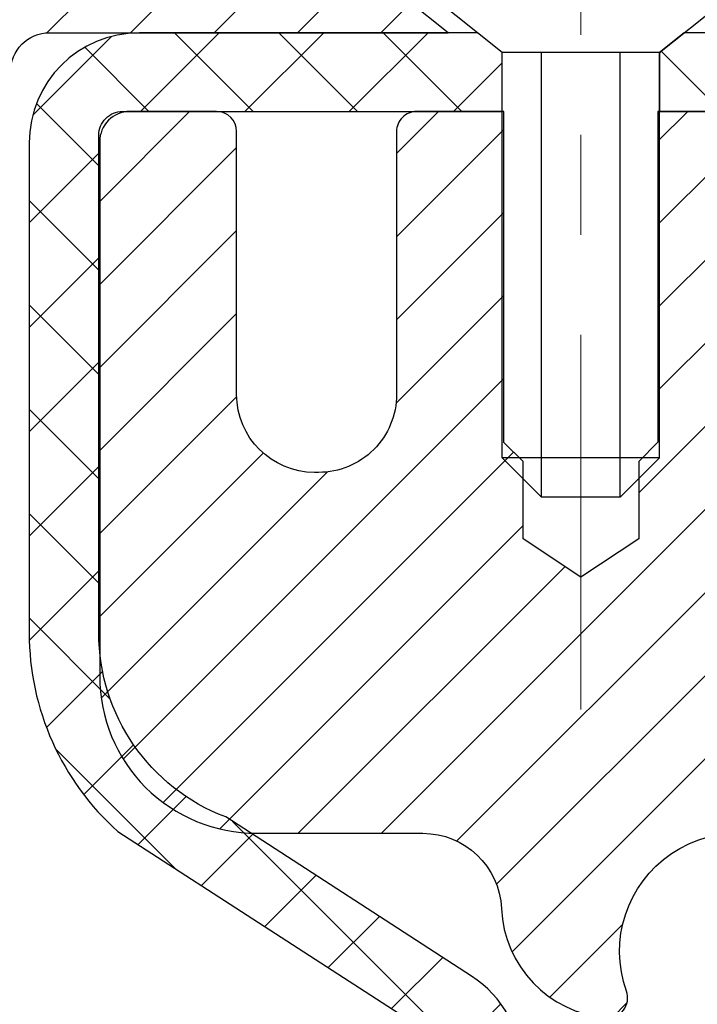
# Model space of a CAD drawing. Extents: x 13 to 3254, y -28 to 1977.
# Drawn here: x 240 to 241, y -3 to -2 of the extents above; entities that cross this region are included whole.
import ezdxf

# ---------------------------------------------------------------- set-up
doc = ezdxf.new("R2010")
doc.units = 0
doc.header["$LTSCALE"] = 5
doc.header["$MEASUREMENT"] = 0
doc.linetypes.add('CENTERX2', pattern=[4, 2.5, -0.5, 0.5, -0.5])
for name, color, linetype, lineweight in [('CAPPING STRIP - H', 251, 'CONTINUOUS', 15), ('CAPPING STRIP - L', 7, 'CONTINUOUS', 25), ('CENTERLINE - L', 1, 'CENTERX2', 18), ('CONCRETE - H', 130, 'CONTINUOUS', 9), ('MIG RETAINER - H', 251, 'CONTINUOUS', 20), ('MIG RETAINER - L', 7, 'CONTINUOUS', 30), ('PVC SIDESHEET - H', 170, 'CONTINUOUS', 20), ('PVC SIDESHEET - L', 150, 'CONTINUOUS', 25), ('SCREW - L', 1, 'CONTINUOUS', 25), ('TEXT - 4', 241, 'CONTINUOUS', 25)]:
    doc.layers.add(name, color=color, linetype=linetype, lineweight=lineweight)
doc.dimstyles.get("Standard").update_dxf_attribs({"dimtxt": 0.18, "dimasz": 0.18, "dimexe": 0.18, "dimexo": 0.0625, "dimgap": 0.09, "dimtad": 0, "dimtih": 1, "dimtoh": 1, "dimdec": 4, "dimzin": 0, "dimdsep": 46, "dimtxsty": 'Standard', "dimcen": 0.09, "dimadec": 0, "dimazin": 0, "dimtfac": 1, "dimtdec": 4, "dimtofl": 0, "dimtmove": 0, "dimatfit": 3, "dimfxl": 1, "dimtolj": 1, "dimtzin": 0, "dimarcsym": 0})

msp = doc.modelspace()

# ---------------------------------------------------------------- hatches: boundary and pattern name
at = {"layer": 'CAPPING STRIP - H'}
h = msp.add_hatch(dxfattribs=at)
h.set_pattern_fill('ANSI31', color=256, scale=0.47244, angle=90, style=0)
h.set_pattern_definition([(45.00000000000001, (-751.2992056120219, 414.6585868103177), (0.04175819096297156, -0.04175819096297156), [])])
edge = h.paths.add_edge_path()
edge.add_line((241.13965989358, -2.513266723462479), (241.1572666576208, -2.416429521236793))
edge.add_line((241.1572666576208, -2.416429521236793), (240.9529566177998, -2.379282241268626))
edge.add_arc((240.9283071481396, -2.514854324379982), 0.1377947244043846, 439.6951535297753, 449.9999999990073)
edge.add_line((240.928307148142, -2.377059599975595), (240.6934598072305, -2.377059599975595))
edge.add_line((240.6934598072305, -2.377059599975595), (240.5704288032927, -2.475484403125833))
edge.add_line((240.5704288032927, -2.475484403125833), (240.928307148142, -2.475484403125833))
edge.add_arc((240.928307148139, -2.514854324393113), 0.03936992126728001, 439.69515352857024, 449.9999999956983, ccw=False)
edge.add_line((240.9353498537586, -2.476119443495563), (241.13965989358, -2.513266723462479))
edge = h.paths.add_edge_path()
edge.add_arc((239.9060613820305, -2.514854324385951), 0.03936992126011774, 90.00000000016541, 180.0000000001654, ccw=False)
edge.add_line((239.9060613820304, -2.475484403125833), (240.3046818347881, -2.475484403125833))
edge.add_line((240.3046818347881, -2.475484403125833), (240.1816508308504, -2.377059599975595))
edge.add_line((240.1816508308504, -2.377059599975595), (239.8666914607708, -2.377059599975595))
edge.add_arc((239.8666914607709, -2.475484403125719), 0.09842480315012381, 450.0000000000662, 540.0000000000662)
edge.add_line((239.7682666576208, -2.475484403125833), (239.7682666576208, -3.026663300766288))
edge.add_line((239.7682666576208, -3.026663300766288), (239.8666914607708, -3.026663300766288))
edge.add_line((239.8666914607708, -3.026663300766288), (239.8666914607704, -2.514854324386064))
at = {"layer": 'CONCRETE - H'}
h = msp.add_hatch(dxfattribs=at)
h.set_pattern_fill('AR-CONC', color=256, scale=0.217)
h.set_pattern_definition([(49.99999999999999, (0, 0), (1.556454596243635, -0.1361721329122314), [0.16275, -1.79025]), (355, (0, 0), (-0.30109039394021, 1.632256930129026), [0.1302, -1.4322]), (100.45144446, (0.12970454777, -0.01134767648), (1.255364197397833, 1.496084780401926), [0.13831621664, -1.52147838304]), (46.18420000000002, (0, 0.434), (2.315913687557312, -0.3591768393209761), [0.244125, -2.685375]), (96.63563549, (0.19299273665, 0.40406852381), (2.028216422113076, 2.113837363680775), [0.20747444214, -2.282218859199999]), (351.1841639899999, (0, 0.434), (2.028216420768858, 2.113837362585878), [0.1953, -2.14830000217]), (21, (0.217, 0.3255), (1.295288303097062, -0.8736829927437852), [0.16275, -1.79025]), (326.0000000000001, (0.217, 0.3255), (0.5279942702698324, 1.573575597751671), [0.1302, -1.4322]), (71.45144474, (0.32494069118, 0.25269308442), (1.823282557504037, 0.6998926015897878), [0.1383162123, -1.52147838304]), (37.50000000000001, (0, 0), (0.02638688603852075, 0.7223796628139459), [0, -1.41484, 0, -1.4539, 0, -1.437625]), (7.499999999999999, (0, 0), (0.5708608962494625, 0.8558734147847217), [0, -0.82894, 0, -1.38229, 0, -0.547925]), (327.5, (-0.48391, 0), (1.158394686494127, -0.04894407166360407), [0, -0.5425, 0, -1.6926, 0, -2.24595]), (317.5, (-0.70091, 0), (1.265513987472978, 0.2172278116611295), [0, -0.70525, 0, -1.12406, 0, -1.59495])])
edge = h.paths.add_edge_path()
edge.add_spline(control_points=[(231.1962561561966, -2.37705959997561), (231.0583521270175, -2.70956066067103), (230.5613892889728, -3.90779012328939), (233.3808527330704, -3.159077675110443), (234.3957096199278, -5.035982291687554), (234.0089410613716, -5.970677027370528), (233.8399327669284, -6.379115509786548)], knot_values=[0, 0, 0, 0, 0.8976278745051649, 3.234769126600772, 4.894874835587544, 6.183317589891026, 6.183317589891026, 6.183317589891026, 6.183317589891026], degree=3, periodic=0)
edge.add_line((233.8399430328904, -6.379115509786502), (234.3329344189504, -6.379115509787882))
edge.add_line((234.3329344189504, -6.379115509787882), (234.3329344189504, -6.18226550127487))
edge.add_line((234.3329344189504, -6.18226550127487), (235.0026181189503, -6.18226550127487))
edge.add_arc((235.0026181189503, -6.142895501274896), 0.03936999999997326, 270, 299.9999999999906)
edge.add_line((235.0223031189503, -6.17699092142187), (235.1580640265682, -6.09860932486326))
edge.add_arc((235.213182026568, -6.194076501274452), 0.1102359999995461, 90, 119.9999999999956, ccw=False)
edge.add_line((235.213182026568, -6.083840501274906), (236.1211399675969, -6.083840501274906))
edge.add_arc((236.1211399675969, -6.044470501274891), 0.039370000000015, 270, 299.9999673213437)
edge.add_line((236.1408249481505, -6.078565932649236), (236.8209121537559, -5.685917918604163))
edge.add_arc((236.8809120944833, -5.78984100127924), 0.1199999999999447, 90.00000000002711, 119.9999673213438, ccw=False)
edge.add_line((236.8809120944833, -5.669841001279295), (237.0923534770431, -5.66984100127921))
edge.add_arc((237.092353477043, -5.630471001279248), 0.03936999999996171, 270.0000000000414, 315.0000000000092)
edge.add_line((237.1201922710183, -5.658309795254531), (237.2366587951511, -5.54184327112178))
edge.add_arc((237.4863607694579, -5.791545245428588), 0.3531319186160318, 103.90200089105957, 135.000000000001, ccw=False)
edge.add_arc((237.7756453625409, -6.960315018868795), 1.557170273114197, 76.09799910892161, 103.9020008910536, ccw=False)
edge.add_arc((238.0649299556243, -5.791545245429406), 0.3531319186167232, 45.000000000051784, 76.09799910892559, ccw=False)
edge.add_line((238.3146319299314, -5.541843271121882), (238.4310984540642, -5.658309795254567))
edge.add_arc((238.4589372480394, -5.630471001279286), 0.03936999999990019, 225.0000000000767, 269.9999999999586)
edge.add_line((238.4589372480394, -5.669841001279181), (240.1698423505235, -5.66984100127921))
edge.add_arc((240.1698423505234, -5.630471001279145), 0.03937000000006474, 270.0000000000414, 360.0000000000077)
edge.add_line((240.2092123505235, -5.630471001279139), (240.2092123505232, -5.03464583730802))
edge.add_line((240.2092123505232, -5.03464583730802), (240.2092123505235, -5.023347269071493))
edge.add_arc((240.1698423505235, -5.023347269071536), 0.03937000000004787, 6.204384036985042e-11, 72.69762276303406)
edge.add_line((240.1815515588937, -4.985758822184934), (240.1642786178002, -4.979232825390099))
edge.add_line((240.1642786178002, -4.979232825390099), (240.1471020216258, -4.972518445321711))
edge.add_line((240.1471020216258, -4.972518445321711), (240.1301181152893, -4.965427298706246))
edge.add_line((240.1301181152893, -4.965427298706246), (240.1134232437097, -4.957771002270178))
edge.add_line((240.1134232437097, -4.957771002270178), (240.0971137518061, -4.949361172739955))
edge.add_line((240.0971137518061, -4.949361172739955), (240.0812748374813, -4.940045601019008))
edge.add_line((240.0812748374813, -4.940045601019008), (240.0659343081714, -4.929858320939317))
edge.add_line((240.0659343081714, -4.929858320939317), (240.0511015540055, -4.918893133979125))
edge.add_line((240.0511015540055, -4.918893133979125), (240.0367859565842, -4.907243869294078))
edge.add_line((240.0367859565842, -4.907243869294078), (240.0229969009894, -4.895004304813128))
edge.add_line((240.0229969009894, -4.895004304813128), (240.0097456218058, -4.882241003215896))
edge.add_line((240.0097456218058, -4.882241003215896), (239.997048240253, -4.868948620330158))
edge.add_line((239.997048240253, -4.868948620330158), (239.9849181126595, -4.855120544246162))
edge.add_line((239.9849181126595, -4.855120544246162), (239.9733553220698, -4.840789175061118))
edge.add_line((239.9733553220698, -4.840789175061118), (239.9623568609882, -4.825995996395861))
edge.add_line((239.9623568609882, -4.825995996395861), (239.9519197219188, -4.810782491871109))
edge.add_line((239.9519197219188, -4.810782491871109), (239.9420408973659, -4.79519014510764))
edge.add_line((239.9420408973659, -4.79519014510764), (239.9327173798332, -4.779260439726286))
edge.add_line((239.9327173798332, -4.779260439726286), (239.9239460981917, -4.763034817472416))
edge.add_line((239.9239460981917, -4.763034817472416), (239.9157188536363, -4.746551345712859))
edge.add_line((239.9157188536363, -4.746551345712859), (239.9080186379278, -4.729842294575278))
edge.add_line((239.9080186379278, -4.729842294575278), (239.9008275745433, -4.712939362793961))
edge.add_line((239.9008275745433, -4.712939362793961), (239.8941273103223, -4.695872763601514))
edge.add_line((239.8941273103223, -4.695872763601514), (239.8878949345613, -4.678658506064082))
edge.add_line((239.8878949345613, -4.678658506064082), (239.8821050044554, -4.661304707628048))
edge.add_line((239.8821050044554, -4.661304707628048), (239.8767320500554, -4.64381940114329))
edge.add_line((239.8767320500554, -4.64381940114329), (239.871750601413, -4.626210619459741))
edge.add_line((239.871750601413, -4.626210619459741), (239.8671351885791, -4.608486395427306))
edge.add_line((239.8671351885791, -4.608486395427306), (239.8628603416051, -4.590654761895863))
edge.add_line((239.8628603416051, -4.590654761895863), (239.8589005905422, -4.572723751715344))
edge.add_line((239.8589005905422, -4.572723751715344), (239.8552304654418, -4.554701397735656))
edge.add_line((239.8552304654418, -4.554701397735656), (239.8518244963548, -4.536595732806703))
edge.add_line((239.8518244963548, -4.536595732806703), (239.8486572133328, -4.518414789778362))
edge.add_line((239.8486572133328, -4.518414789778362), (239.8457031464268, -4.500166601500567))
edge.add_line((239.8457031464268, -4.500166601500567), (239.8429368256882, -4.481859200823223))
edge.add_line((239.8429368256882, -4.481859200823223), (239.8403327811682, -4.463500620596236))
edge.add_line((239.8403327811682, -4.463500620596236), (239.837865542918, -4.44509889366951))
edge.add_line((239.837865542918, -4.44509889366951), (239.8355096409887, -4.426662052892922))
edge.add_line((239.8355096409887, -4.426662052892922), (239.8332396054319, -4.408198131116407))
edge.add_line((239.8332396054319, -4.408198131116407), (239.8310299662986, -4.389715161189898))
edge.add_line((239.8310299662986, -4.389715161189898), (239.82885525364, -4.371221175963242))
edge.add_line((239.82885525364, -4.371221175963242), (239.82885525364, -4.357485843633199))
edge.add_line((239.82885525364, -4.357485843633199), (239.8310299662986, -4.338991858406544))
edge.add_line((239.8310299662986, -4.338991858406544), (239.8332396054319, -4.320508888480006))
edge.add_line((239.8332396054319, -4.320508888480006), (239.8355096409887, -4.302044966703491))
edge.add_line((239.8355096409887, -4.302044966703491), (239.837865542918, -4.283608125926904))
edge.add_line((239.837865542918, -4.283608125926904), (239.8403327811682, -4.265206399000178))
edge.add_line((239.8403327811682, -4.265206399000178), (239.8429368256882, -4.24684781877319))
edge.add_line((239.8429368256882, -4.24684781877319), (239.8457031464268, -4.228540418095847))
edge.add_line((239.8457031464268, -4.228540418095847), (239.8486572133328, -4.210292229818052))
edge.add_line((239.8486572133328, -4.210292229818052), (239.8518244963548, -4.192111286789739))
edge.add_line((239.8518244963548, -4.192111286789739), (239.8552304654418, -4.174005621860758))
edge.add_line((239.8552304654418, -4.174005621860758), (239.8589005905422, -4.155983267881069))
edge.add_line((239.8589005905422, -4.155983267881069), (239.8628603416051, -4.138052257700579))
edge.add_line((239.8628603416051, -4.138052257700579), (239.8671351885791, -4.120220624169136))
edge.add_line((239.8671351885791, -4.120220624169136), (239.871750601413, -4.102496400136701))
edge.add_line((239.871750601413, -4.102496400136701), (239.8767320500554, -4.084887618453152))
edge.add_line((239.8767320500554, -4.084887618453152), (239.8821050044554, -4.067402311968394))
edge.add_line((239.8821050044554, -4.067402311968394), (239.8878949345613, -4.05004851353236))
edge.add_line((239.8878949345613, -4.05004851353236), (239.8941273103223, -4.032834255994928))
edge.add_line((239.8941273103223, -4.032834255994928), (239.9008275745433, -4.015767656802453))
edge.add_line((239.9008275745433, -4.015767656802453), (239.9080186379278, -3.998864725021136))
edge.add_line((239.9080186379278, -3.998864725021136), (239.9157188536363, -3.982155673883554))
edge.add_line((239.9157188536363, -3.982155673883554), (239.9239460981917, -3.965672202123997))
edge.add_line((239.9239460981917, -3.965672202123997), (239.9327173798333, -3.949446579870127))
edge.add_line((239.9327173798333, -3.949446579870127), (239.9420408973659, -3.933516874488745))
edge.add_line((239.9420408973659, -3.933516874488745), (239.951919721919, -3.917924527725305))
edge.add_line((239.951919721919, -3.917924527725305), (239.9623568609883, -3.902711023200553))
edge.add_line((239.9623568609883, -3.902711023200553), (239.9733553220699, -3.887917844535266))
edge.add_line((239.9733553220699, -3.887917844535266), (239.9849181126595, -3.873586475350251))
edge.add_line((239.9849181126595, -3.873586475350251), (239.997048240253, -3.859758399266255))
edge.add_line((239.997048240253, -3.859758399266255), (240.009745621806, -3.846466016380546))
edge.add_line((240.009745621806, -3.846466016380546), (240.0229969009894, -3.833702714783314))
edge.add_line((240.0229969009894, -3.833702714783314), (240.0367859565843, -3.821463150302336))
edge.add_line((240.0367859565843, -3.821463150302336), (240.0511015540055, -3.809813885617316))
edge.add_line((240.0511015540055, -3.809813885617316), (240.0659343081714, -3.798848698657125))
edge.add_line((240.0659343081714, -3.798848698657125), (240.0812748374813, -3.788661418577433))
edge.add_line((240.0812748374813, -3.788661418577433), (240.0971137518061, -3.779345846856458))
edge.add_line((240.0971137518061, -3.779345846856458), (240.1134232437099, -3.770936017326264))
edge.add_line((240.1134232437099, -3.770936017326264), (240.1301181152893, -3.763279720890196))
edge.add_line((240.1301181152893, -3.763279720890196), (240.1471020216258, -3.756188574274731))
edge.add_line((240.1471020216258, -3.756188574274731), (240.1642786178002, -3.749474194206343))
edge.add_line((240.1642786178002, -3.749474194206343), (240.1815515588937, -3.742948197411508))
edge.add_arc((240.1698423505234, -3.705359750524864), 0.039370000000105, 287.3023772370269, 359.99999999996)
edge.add_line((240.2092123505235, -3.705359750524892), (240.2092123505235, -3.516124701666186))
edge.add_line((240.2092123505235, -3.516124701666186), (240.3076373505232, -3.516124701666186))
edge.add_line((240.3076373505232, -3.516124701666186), (240.3073732469171, -3.516124701666187))
edge.add_arc((240.2682673505232, -3.511572145545968), 0.03936999999996869, 353.3597387389211, 417.0968478606515)
edge.add_line((240.2896539471591, -3.478517488017357), (239.9744360067032, -3.274569256544332))
edge.add_arc((240.1521258505247, -3.07587690311663), 0.2665564328766554, 179.9999999998378, 228.1938505934704, ccw=False)
edge.add_line((239.885569417648, -3.075876903115875), (239.8855694176482, -3.026663300766288))
edge.add_line((239.8855694176482, -3.026663300766288), (239.795825712739, -3.026663300766288))
edge.add_line((239.795825712739, -3.026663300766288), (239.795825712739, -3.080357173356717))
edge.add_line((239.795825712739, -3.080357173356717), (239.5970068151011, -3.080357173356735))
edge.add_arc((239.5970068151011, -3.00161701587642), 0.07874015748031482, 179.9999999999961, 270, ccw=False)
edge.add_line((239.5182666576208, -3.001617015876414), (239.5182666576208, -2.876993914908212))
edge.add_line((239.5182666576208, -2.876993914908212), (235.9511453465635, -2.876992615697269))
edge.add_line((235.9511453465635, -2.876992615697269), (235.9511453465635, -2.377058300764666))
edge.add_line((235.9511453465635, -2.377058300764666), (231.1962561561966, -2.37705959997561))
h.paths.add_polyline_path([(232.9860987613505, -5.526810264241879), (234.8977654280171, -5.526810264241879), (234.8977654280171, -4.545143597575214), (232.9860987613505, -4.545143597575214)], flags=25)
at = {"layer": 'MIG RETAINER - H'}
h = msp.add_hatch(dxfattribs=at)
h.set_pattern_fill('ANSI31', color=256, scale=0.47, style=0)
h.set_pattern_definition([(45, (-695.6346848981974, -440.6385842384772), (-0.04154252339470966, 0.04154252339470967), [])])
h.paths.add_polyline_path([(240.9511468625396, -5.286226009796863), (240.951146862541, -4.585236602662533), (240.8768505282589, -4.520651784602208), (240.7131468625411, -4.520651784602208), (240.7131468625406, -5.286226009796806)])
edge = h.paths.add_edge_path()
edge.add_arc((240.1711468625426, -2.837226009794634), 0.07799999999997453, 179.9999999999165, 269.9999999995825, ccw=False)
edge.add_line((240.0931468625426, -2.83722600979452), (240.0931468625429, -2.574226009797442))
edge.add_arc((240.0731468625427, -2.574226009797215), 0.02000000000020918, 359.9999999993486, 449.9999999980458)
edge.add_line((240.0731468625434, -2.554226009797063), (239.9861468625435, -2.554226009795187))
edge.add_arc((239.9861468625429, -2.584226009795216), 0.03000000000002956, 449.9999999986973, 539.9999999997827)
edge.add_line((239.9561468625429, -2.584226009795103), (239.9561468625422, -3.119226009802176))
edge.add_arc((240.1131468625421, -3.119226009802347), 0.1569999999999254, 539.9999999999377, 630.0000000003319)
edge.add_line((240.113146862543, -3.276226009802329), (240.2794071775003, -3.276226009801476))
edge.add_arc((240.2794071774896, -3.354965694832984), 0.07873968503150763, 362.58551599465926, 449.9999999922238, ccw=False)
edge.add_arc((240.4729496365564, -3.346226009797149), 0.1150000000000118, 182.5855160022993, 264.7875303255528)
edge.add_arc((240.4643189512306, -3.440833151550819), 0.02000000000000517, 264.7875303255701, 379.6742449813813)
edge.add_arc((240.5943659176619, -3.394335537362579), 0.1181095275611714, -102.63422251541402, 199.6742449814629, ccw=False)
edge.add_arc((240.5641577575013, -3.52910092113332), 0.01999999999997829, 437.3657774847861, 550.6215204695494)
edge.add_arc((240.6221468625417, -3.518226009795811), 0.07899999999997757, 190.6215204695919, 269.9999999991755)
edge.add_line((240.6221468625405, -3.597226009795818), (240.6961468625418, -3.597226009796955))
edge.add_arc((240.6961468625415, -3.614226009796951), 0.01699999999999591, 360, 449.9999999992337, ccw=False)
edge.add_line((240.7131468625416, -3.614226009796951), (240.7131468625411, -4.208055234991505))
edge.add_line((240.7131468625411, -4.208055234991505), (240.8768505282589, -4.208055234991562))
edge.add_line((240.8768505282589, -4.208055234991562), (240.951146862541, -4.143470416931294))
edge.add_line((240.951146862541, -4.143470416931294), (240.9511468625429, -2.584226009797888))
edge.add_arc((240.921146862543, -2.584226009797831), 0.02999999999985903, 359.9999999998914, 449.9999999995657)
edge.add_line((240.9211468625433, -2.554226009797858), (240.8561468625431, -2.554226009797233))
edge.add_arc((240.8561468625429, -2.574226009797272), 0.02000000000003865, 449.9999999993486, 539.9999999998371)
edge.add_line((240.8361468625429, -2.574226009797215), (240.8361468625425, -2.83722600979867))
edge.add_arc((240.7581468625426, -2.837226009798556), 0.07799999999997453, 269.9999999995825, 359.9999999999165, ccw=False)
edge.add_line((240.758146862542, -2.915226009798531), (240.754146862542, -2.915226009798531))
edge.add_arc((240.7541468625424, -2.837226009798556), 0.07799999999997453, 179.9999999999165, 269.999999999666, ccw=False)
edge.add_line((240.6761468625426, -2.837226009798442), (240.6761468625429, -2.574226009797783))
edge.add_arc((240.6561468625429, -2.574226009797783), 0.01999999999998181, 360, 449.9999999996743)
edge.add_line((240.656146862543, -2.554226009797802), (240.5147002144867, -2.554226009796835))
edge.add_line((240.5147002144867, -2.554226009796835), (240.5147002144867, -2.88512121601407))
edge.add_line((240.5147002144867, -2.88512121601407), (240.495414652089, -2.904451822915931))
edge.add_line((240.495414652089, -2.904451822915931), (240.495414652089, -2.98159407250121))
edge.add_line((240.495414652089, -2.98159407250121), (240.4375579649003, -3.020165197294162))
edge.add_line((240.4375579649003, -3.020165197294162), (240.3797012777117, -2.98159407250121))
edge.add_line((240.3797012777117, -2.98159407250121), (240.3797012777117, -2.904451822915931))
edge.add_line((240.3797012777117, -2.904451822915931), (240.3604157153149, -2.88516626051991))
edge.add_line((240.3604157153149, -2.88516626051991), (240.3604157153149, -2.554226009796835))
edge.add_line((240.3604157153149, -2.554226009796835), (240.2731468625429, -2.554226009796665))
edge.add_arc((240.2731468625429, -2.574226009796647), 0.01999999999998181, 450, 540)
edge.add_line((240.2531468625429, -2.574226009796647), (240.2531468625426, -2.837226009794747))
edge.add_arc((240.1751468625425, -2.837226009794634), 0.07800000000008822, 269.999999999666, 359.9999999999165, ccw=False)
edge.add_line((240.175146862542, -2.915226009794608), (240.171146862542, -2.915226009794608))
at = {"layer": 'PVC SIDESHEET - H'}
h = msp.add_hatch(dxfattribs=at)
h.set_pattern_fill('ANSI37', color=256, scale=0.59055, style=0)
h.set_pattern_definition([(45, (56.10852969287936, -167.7559939052371), (-0.05219773870371446, 0.05219773870371446), []), (135, (56.10852969287936, -167.7559939052371), (-0.05219773870371446, -0.05219773870371446), [])])
edge = h.paths.add_edge_path()
edge.add_arc((240.2682673505231, -4.945850100935118), 0.1102360000001283, 7.386171472601622e-11, 79.36016717828531)
edge.add_line((240.2886207365072, -4.837509363559874), (240.2683029198258, -4.833163370497815))
edge.add_line((240.2683029198258, -4.833163370497815), (240.2481595372315, -4.828400907676169))
edge.add_line((240.2481595372315, -4.828400907676169), (240.2283650228115, -4.822805505335381))
edge.add_line((240.2283650228115, -4.822805505335381), (240.209093810653, -4.815960693715866))
edge.add_line((240.2090938106531, -4.815960693715866), (240.1905188385635, -4.807457766964674))
edge.add_line((240.1905188385634, -4.807457766964674), (240.1727625403155, -4.797150074903172))
edge.add_line((240.1727625403155, -4.797150074903172), (240.1558858615312, -4.785210017485198))
edge.add_line((240.1558858615312, -4.785210017485198), (240.1399460280252, -4.771829296023625))
edge.add_line((240.1399460280252, -4.771829296023625), (240.1250002656126, -4.757199611831268))
edge.add_line((240.1250002656128, -4.757199611831268), (240.1111058001084, -4.741512666221055))
edge.add_line((240.1111058001084, -4.741512666221055), (240.0983198573272, -4.724960160505802))
edge.add_line((240.0983198573272, -4.724960160505802), (240.0866885263334, -4.707723324746027))
edge.add_line((240.0866885263333, -4.707723324746027), (240.0761725847307, -4.68990317549553))
edge.add_line((240.0761725847307, -4.68990317549553), (240.0666933653651, -4.671563641648518))
edge.add_line((240.0666933653651, -4.671563641648518), (240.0581719876192, -4.652768451392305))
edge.add_line((240.0581719876192, -4.652768451392305), (240.0505295708761, -4.633581332914289))
edge.add_line((240.0505295708761, -4.633581332914289), (240.0436872345185, -4.614066014401814))
edge.add_line((240.0436872345185, -4.614066014401814), (240.0375660979293, -4.594286224042222))
edge.add_line((240.0375660979292, -4.594286224042222), (240.0320872804913, -4.574305690022939))
edge.add_line((240.0320872804913, -4.574305690022939), (240.0271719015877, -4.554188140531252))
edge.add_line((240.0271719015877, -4.554188140531252), (240.0227416764142, -4.533996072416599))
edge.add_line((240.0227416764142, -4.533996072416599), (240.0187320131589, -4.51376368389036))
edge.add_line((240.0187320131589, -4.51376368389036), (240.0150920070536, -4.49349688681734))
edge.add_line((240.0150920070535, -4.49349688681734), (240.0117713479542, -4.473200364182716))
edge.add_line((240.0117713479542, -4.473200364182716), (240.0087197257165, -4.452878798971639))
edge.add_line((240.0087197257165, -4.452878798971639), (240.0058868301962, -4.432536874169287))
edge.add_line((240.0058868301962, -4.432536874169287), (240.003222351249, -4.412179272760838))
edge.add_line((240.003222351249, -4.412179272760838), (240.0006759787307, -4.391810677731442))
edge.add_line((240.0006759787307, -4.391810677731442), (239.9981974024971, -4.371435772066306))
edge.add_arc((240.0568261888226, -4.364353509798221), 0.05905499999863137, 173.1121365470012, 186.8878634529988, ccw=False)
edge.add_line((239.9981974024972, -4.357271247530136), (240.0006759787308, -4.336896341865))
edge.add_line((240.0006759787307, -4.336896341865), (240.003222351249, -4.316527746835604))
edge.add_line((240.003222351249, -4.316527746835604), (240.0058868301962, -4.296170145427155))
edge.add_line((240.0058868301962, -4.296170145427155), (240.0087197257165, -4.275828220624803))
edge.add_line((240.0087197257165, -4.275828220624803), (240.0117713479543, -4.255506655413726))
edge.add_line((240.0117713479542, -4.255506655413726), (240.0150920070535, -4.235210132779102))
edge.add_line((240.0150920070535, -4.235210132779102), (240.0187320131587, -4.214943335706081))
edge.add_line((240.0187320131589, -4.214943335706081), (240.0227416764142, -4.194710947179843))
edge.add_line((240.0227416764142, -4.194710947179843), (240.0271719015877, -4.174518879065189))
edge.add_line((240.0271719015877, -4.174518879065189), (240.0320872804913, -4.154401329573503))
edge.add_line((240.0320872804913, -4.154401329573503), (240.0375660979292, -4.134420795554192))
edge.add_line((240.0375660979292, -4.134420795554192), (240.0436872345184, -4.114641005194628))
edge.add_line((240.0436872345185, -4.114641005194628), (240.0505295708761, -4.095125686682152))
edge.add_line((240.0505295708761, -4.095125686682152), (240.0581719876193, -4.075938568204137))
edge.add_line((240.0581719876192, -4.075938568204137), (240.0666933653651, -4.057143377947924))
edge.add_line((240.0666933653651, -4.057143377947924), (240.0761725847307, -4.038803844100912))
edge.add_line((240.0761725847307, -4.038803844100912), (240.0866885263333, -4.020983694850415))
edge.add_line((240.0866885263333, -4.020983694850415), (240.0983198573272, -4.00374685909064))
edge.add_line((240.0983198573272, -4.00374685909064), (240.1111058001084, -3.987194353375386))
edge.add_line((240.1111058001084, -3.987194353375386), (240.1250002656128, -3.971507407765174))
edge.add_line((240.1250002656128, -3.971507407765174), (240.1399460280253, -3.956877723572816))
edge.add_line((240.1399460280252, -3.956877723572816), (240.1558858615311, -3.943497002111243))
edge.add_line((240.1558858615312, -3.943497002111243), (240.1727625403155, -3.93155694469327))
edge.add_line((240.1727625403155, -3.93155694469327), (240.1905188385634, -3.921249252631767))
edge.add_line((240.1905188385634, -3.921249252631767), (240.209093810653, -3.912746325880576))
edge.add_line((240.2090938106531, -3.912746325880576), (240.2283650228116, -3.90590151426106))
edge.add_line((240.2283650228115, -3.90590151426106), (240.2481595372315, -3.900306111920273))
edge.add_line((240.2481595372315, -3.900306111920273), (240.2683029198258, -3.895543649098627))
edge.add_line((240.2683029198258, -3.895543649098627), (240.2886207365072, -3.891197656036567))
edge.add_arc((240.2682673505232, -3.782856918661437), 0.110235999999999, 280.639832821653, 360.0000000000148)
edge.add_line((240.3785033505232, -3.782856918661409), (240.378503350523, -3.585443941863289))
edge.add_line((240.378503350523, -3.585443941863289), (240.3785033505232, -3.511572145546339))
edge.add_arc((240.2682673505233, -3.51157214554577), 0.110235999999901, 359.9999999997046, 417.0968478605549)
edge.add_line((240.3281498211038, -3.419019104465789), (240.0822027975528, -3.259889644966464))
edge.add_arc((240.1521258505246, -3.075876903116423), 0.1968500000001499, 179.9999999999007, 249.1936957215801, ccw=False)
edge.add_line((239.9552758505245, -3.075876903116082), (239.9552758505261, -2.577846403116084))
edge.add_arc((239.978897850526, -2.577846403116169), 0.02362199999998893, 89.9999999997932, 179.9999999997932, ccw=False)
edge.add_line((239.978897850526, -2.55422440311618), (240.3588183502896, -2.554224403117232))
edge.add_line((240.3588183502896, -2.554224403117232), (240.3588183502897, -2.495169287571045))
edge.add_line((240.3588183502898, -2.495169287571045), (240.3342122447322, -2.47548440312498))
edge.add_line((240.3342122447321, -2.47548440312498), (239.9958054176496, -2.475484403124042))
edge.add_arc((239.9958054176494, -2.585720403124029), 0.1102359999999862, 89.99999999985228, 179.9999999998375)
edge.add_line((239.8855694176494, -2.585720403123716), (239.885569417648, -3.075876903115883))
edge.add_arc((240.1521258505247, -3.075876903116509), 0.2665564328767118, 179.9999999998656, 228.1938505934913)
edge.add_line((239.9744360067032, -3.274569256544325), (240.2896539471589, -3.478517488017346))
edge.add_arc((240.2682673505232, -3.511572145546026), 0.039369999999998, -8.270717444247566e-11, 57.096847860775426, ccw=False)
edge.add_line((240.3076373505232, -3.511572145546083), (240.307637350523, -3.585443941863289))
edge.add_line((240.307637350523, -3.585443941863289), (240.3076373505231, -3.767902042822286))
edge.add_arc((240.2485823505224, -3.767902042821717), 0.05905500000076813, 286.3327337585516, 359.9999999994485, ccw=False)
edge.add_line((240.2651895030112, -3.824573865726094), (240.241906375998, -3.831503467909457))
edge.add_line((240.241906375998, -3.831503467909457), (240.2188487760264, -3.838763632257084))
edge.add_line((240.2188487760263, -3.838763632257084), (240.1961729958372, -3.846583442015074))
edge.add_line((240.1961729958372, -3.846583442015074), (240.1740353281719, -3.855191980429439))
edge.add_line((240.1740353281719, -3.855191980429439), (240.1525920657712, -3.864818330746303))
edge.add_line((240.1525920657712, -3.864818330746303), (240.1319995013764, -3.875691576211679))
edge.add_line((240.1319995013762, -3.875691576211679), (240.1124139277283, -3.888040800071607))
edge.add_line((240.1124139277284, -3.888040800071607), (240.0939916061705, -3.902094997613844))
edge.add_line((240.0939916061705, -3.902094997613844), (240.0768465243705, -3.917964737799522))
edge.add_line((240.0768465243705, -3.917964737799522), (240.0609668649575, -3.935408156819804))
edge.add_line((240.0609668649575, -3.935408156819804), (240.0463175135827, -3.954118126242705))
edge.add_line((240.0463175135826, -3.954118126242705), (240.0328633558971, -3.973787517636126))
edge.add_line((240.0328633558971, -3.973787517636126), (240.0205689583356, -3.994111277820153))
edge.add_line((240.0205689583356, -3.994111277820153), (240.0093832778951, -4.014885831779665))
edge.add_line((240.0093832778951, -4.014885831779665), (239.9992329204163, -4.036052911102828))
edge.add_line((239.9992329204163, -4.036052911102828), (239.9900434615626, -4.057567442924139))
edge.add_line((239.9900434615627, -4.057567442924139), (239.9817455538403, -4.079399017314316))
edge.add_line((239.9817455538403, -4.079399017314316), (239.9742721103565, -4.101523753411399))
edge.add_line((239.9742721103565, -4.101523753411399), (239.9675560545672, -4.123917800242552))
edge.add_line((239.9675560545672, -4.123917800242552), (239.9615303099284, -4.146557306834964))
edge.add_line((239.9615303099284, -4.146557306834964), (239.956127799896, -4.169418422215827))
edge.add_line((239.956127799896, -4.169418422215827), (239.9512814479261, -4.192477295412331))
edge.add_line((239.9512814479261, -4.192477295412331), (239.9469241774745, -4.215710075451611))
edge.add_line((239.9469241774744, -4.215710075451611), (239.9429889119971, -4.239092911360913))
edge.add_line((239.9429889119972, -4.239092911360913), (239.9394085749503, -4.262601952167373))
edge.add_line((239.9394085749503, -4.262601952167373), (239.9361160897896, -4.286213346898208))
edge.add_line((239.9361160897896, -4.286213346898208), (239.9330443799711, -4.309903244580582))
edge.add_line((239.9330443799711, -4.309903244580582), (239.9301263689509, -4.333647794241685))
edge.add_line((239.9301263689509, -4.333647794241685), (239.9272949801847, -4.35742314490868))
edge.add_arc((239.9859419158914, -4.364353509798278), 0.05905500000235072, 173.2605572723511, 186.7394427276215)
edge.add_line((239.9272949801847, -4.371283874687848), (239.9301263689509, -4.395059225354842))
edge.add_line((239.9301263689509, -4.395059225354842), (239.9330443799711, -4.418803775015917))
edge.add_line((239.9330443799711, -4.418803775015917), (239.9361160897896, -4.442493672698291))
edge.add_line((239.9361160897896, -4.442493672698291), (239.9394085749503, -4.466105067429126))
edge.add_line((239.9394085749503, -4.466105067429126), (239.9429889119972, -4.489614108235585))
edge.add_line((239.9429889119972, -4.489614108235585), (239.9469241774745, -4.512996944144888))
edge.add_line((239.9469241774744, -4.512996944144888), (239.951281447926, -4.536229724184167))
edge.add_line((239.9512814479261, -4.536229724184167), (239.956127799896, -4.559288597380672))
edge.add_line((239.956127799896, -4.559288597380672), (239.9615303099284, -4.582149712761534))
edge.add_line((239.9615303099284, -4.582149712761534), (239.9675560545672, -4.604789219353947))
edge.add_line((239.9675560545672, -4.604789219353947), (239.9742721103565, -4.627183266185099))
edge.add_line((239.9742721103565, -4.627183266185099), (239.9817455538403, -4.649308002282183))
edge.add_line((239.9817455538403, -4.649308002282183), (239.9900434615627, -4.67113957667236))
edge.add_line((239.9900434615627, -4.67113957667236), (239.9992329204164, -4.692654108493699))
edge.add_line((239.9992329204163, -4.692654108493699), (240.0093832778951, -4.713821187816833))
edge.add_line((240.0093832778951, -4.713821187816833), (240.0205689583356, -4.734595741776346))
edge.add_line((240.0205689583356, -4.734595741776346), (240.0328633558971, -4.754919501960316))
edge.add_line((240.0328633558971, -4.754919501960316), (240.0463175135826, -4.774588893353737))
edge.add_line((240.0463175135827, -4.774588893353737), (240.0609668649575, -4.793298862776638))
edge.add_line((240.0609668649575, -4.793298862776638), (240.0768465243705, -4.810742281796919))
edge.add_line((240.0768465243705, -4.810742281796919), (240.0939916061705, -4.826612021982598))
edge.add_line((240.0939916061705, -4.826612021982598), (240.1124139277284, -4.840666219524834))
edge.add_line((240.1124139277284, -4.840666219524834), (240.1319995013764, -4.853015443384791))
edge.add_line((240.1319995013762, -4.853015443384791), (240.1525920657711, -4.863888688850167))
edge.add_line((240.1525920657712, -4.863888688850167), (240.1740353281719, -4.873515039167032))
edge.add_line((240.1740353281719, -4.873515039167032), (240.1961729958373, -4.882123577581396))
edge.add_line((240.1961729958372, -4.882123577581396), (240.2188487760263, -4.889943387339386))
edge.add_line((240.2188487760263, -4.889943387339386), (240.2419063759979, -4.897203551687014))
edge.add_line((240.241906375998, -4.897203551687014), (240.2651895030112, -4.904133153870347))
edge.add_arc((240.2485823505233, -4.960804976774298), 0.05905500000009328, 1.3778844731859863e-10, 73.6672662422053, ccw=False)
edge.add_line((240.307637350524, -4.960804976774128), (240.378503350524, -4.960804976774099))
h = msp.add_hatch(dxfattribs=at)
h.set_pattern_fill('ANSI37', color=256, scale=0.59055, style=0)
h.set_pattern_definition([(135, (3191.621496394545, -489.5511881915621), (0.05219773870371444, 0.05219773870371446), []), (45.00000000000001, (3191.621496394545, -489.5511881915621), (0.05219773870371445, -0.05219773870371446), [])])
edge = h.paths.add_edge_path()
edge.add_line((240.8344439069548, -2.573909403118776), (240.8147603473689, -2.475484403126202))
edge.add_line((240.8147603473689, -2.475484403126202), (240.5409074257872, -2.475484403125833))
edge.add_line((240.5409074257872, -2.475484403125833), (240.5163012249995, -2.495169363756062))
edge.add_line((240.5163012249995, -2.495169363756062), (240.5163012249995, -2.55422440311763))
edge.add_line((240.5163012249995, -2.55422440311763), (240.6572789069552, -2.554224403117971))
edge.add_arc((240.6572789069549, -2.573909403118066), 0.01968500000009499, 1.6541434888495132e-10, 89.99999999884187, ccw=False)
edge.add_line((240.676963906955, -2.573909403118009), (240.7171326278764, -2.7261055689318))
edge.add_line((240.7171326278764, -2.7261055689318), (240.6785613487994, -2.706819929393461))
edge.add_line((240.6785613487993, -2.706819929393461), (240.7171326278767, -2.803248127088111))
edge.add_line((240.7171326278767, -2.803248127088111), (240.6785613487992, -2.783962487548806))
edge.add_line((240.6785613487992, -2.783962487548806), (240.7557039069541, -2.869184403118183))
edge.add_line((240.755703906954, -2.869184403118183), (240.8328464651094, -2.783962487549061))
edge.add_line((240.8328464651095, -2.783962487549061), (240.7942751860328, -2.803248127087912))
edge.add_line((240.7942751860327, -2.803248127087912), (240.8328464651096, -2.70681992939366))
edge.add_line((240.8328464651096, -2.70681992939366), (240.7942751860319, -2.726105568932283))
edge.add_line((240.7942751860321, -2.726105568932283), (240.8344439069548, -2.573909403118776))

# ---------------------------------------------------------------- linework, layer by layer
at = {"layer": 'CAPPING STRIP - L'}
msp.add_lwpolyline([(239.8666914607704, -2.514854324386064, -0.414213562373095), (239.9060613820304, -2.475484403125833), (240.3046818347881, -2.475484403125833), (240.1816508308504, -2.377059599975595), (239.8666914607708, -2.377059599975595, 0.414213562373095), (239.7682666576208, -2.475484403125833), (239.7682666576208, -3.026663300766288), (239.8666914607708, -3.026663300766288)], format="xyb", close=True, dxfattribs=at)
at = {"layer": 'CENTERLINE - L', "ltscale": 0.03}
for p, q in [((240.4375583505241, -3.152457273080344), (240.4375583505241, -2.249427041349222)), ((240.4375583505241, -3.152457273080344), (240.4375583505241, -2.249427041349222)), ((240.4375613820075, -3.152459234780039), (240.4375613820075, -2.249427196984513)), ((240.4375613820075, -3.152459234780039), (240.4375613820075, -2.249427196984513))]:
    msp.add_line(p, q, dxfattribs=at)
at = {"layer": 'MIG RETAINER - L'}
msp.add_lwpolyline([(240.656146862543, -2.554226009797802), (240.5147002144867, -2.554226009796835), (240.5147002144867, -2.88512121601407), (240.495414652089, -2.904451822915931), (240.495414652089, -2.98159407250121), (240.4375579649003, -3.020165197294162), (240.3797012777117, -2.98159407250121), (240.3797012777117, -2.904451822915931), (240.3604157153149, -2.88516626051991), (240.3604157153149, -2.554226009796835), (240.2731468625429, -2.554226009796665, 0.4142135623735612), (240.2531468625429, -2.574226009796647), (240.2531468625426, -2.837226009794747, -0.4142135623747932), (240.175146862542, -2.915226009794608), (240.171146862542, -2.915226009794608, -0.4142135623714301), (240.0931468625426, -2.83722600979452), (240.0931468625429, -2.574226009797442, 0.4142135623672345), (240.0731468625434, -2.554226009797063), (239.9861468625435, -2.554226009795187, 0.4142135623789455), (239.9561468625429, -2.584226009795103), (239.9561468625422, -3.119226009802176, 0.414213562375043), (240.113146862543, -3.276226009802329), (240.2794071775003, -3.276226009801476, -0.4010574505985916), (240.3580667059426, -3.351413711945852, 0.3748896829303737), (240.4625019648462, -3.460750444551607, 0.5479758845004098), (240.4831513907774, -3.434099711069294, -3.888295204768812), (240.5685322797654, -3.509585195295941, 0.5387583055402678)], format="xyb", dxfattribs=at)
at = {"layer": 'PVC SIDESHEET - L'}
msp.add_lwpolyline([(240.3785033505232, -3.511572145546339, 0.2544175294253872), (240.3281498211038, -3.419019104465789), (240.0822027975528, -3.259889644966464, -0.3114351400790096), (239.9552758505245, -3.075876903116082), (239.955275850526, -2.577846403116084, -0.4142135623731408), (239.978897850526, -2.55422440311618), (240.3588183502896, -2.554224403117232), (240.3588183502898, -2.495169287571045), (240.3342122447321, -2.47548440312498), (239.9958054176496, -2.475484403124042, 0.4142135623730909), (239.8855694176494, -2.585720403123716), (239.885569417648, -3.075876903115883, 0.2134407686008599), (239.9744360067032, -3.274569256544325), (240.289653947159, -3.478517488017346, -0.2544175294253872)], format="xyb", dxfattribs=at)
msp.add_lwpolyline([(240.5163012249995, -2.495169363756062), (240.5163012249995, -2.554224403117686), (240.6572789069557, -2.554224403117971, -0.414213562373518), (240.6769639069557, -2.573909403118009), (240.7171326278773, -2.726105568932141), (240.6785613487997, -2.706819929393177), (240.7171326278771, -2.803248127087656), (240.6785613487996, -2.783962487548692), (240.7557039069549, -2.86918440311824), (240.8328464651104, -2.783962487549118), (240.7942751860327, -2.803248127087855), (240.8328464651105, -2.706819929393603), (240.794275186033, -2.72610556893234), (240.8344439069558, -2.573909403118435), (240.8147603473694, -2.475484403126202), (240.5409074257876, -2.475484403125606)], format="xyb", close=True, dxfattribs=at)
at = {"layer": 'SCREW - L'}
for p, q in [((240.3588215399597, -2.495169363756062), (240.2111843352354, -2.377059599975595)), ((240.5163012249995, -2.495169363756062), (240.6639384297247, -2.377059599975595)), ((240.3588215399597, -2.900774828696726), (240.3588215399597, -2.495169363756062)), ((240.5163012249995, -2.495169363756062), (240.3588215399597, -2.495169363756062)), ((240.3981914612201, -2.940144749957213), (240.3981914612199, -2.495169363756062)), ((240.4769313037399, -2.940144749957213), (240.4769313037399, -2.495169363756062)), ((240.5163012249995, -2.900774828696726), (240.5163012249995, -2.495169363756062)), ((240.5163012249997, -2.900774828696697), (240.3588215399599, -2.900774828696697)), ((240.3981914612202, -2.940144749957213), (240.3588215399599, -2.900774828696697)), ((240.4769313037402, -2.940144749957213), (240.5163012249997, -2.900774828696697)), ((240.4769313037402, -2.940144749957213), (240.3981914612202, -2.940144749957213))]:
    msp.add_line(p, q, dxfattribs=at)

# ---------------------------------------------------------------- leaders
at = {"layer": 'TEXT - 4'}
for points in [[(244.028830758077, -2.598701510285949), (238.9115390552257, 7.24970812412181), (238.3136575249763, 7.24970812412181)], [(242.8585122111653, -2.637865389213189), (238.127778586164, 5.624520765493287), (237.8304411641618, 5.624520765493287)], [(240.9957159652826, -2.583346988138018), (237.345352662607, 3.767438575296098), (236.8462095848595, 3.767438575296098)]]:
    msp.add_leader(points, dimstyle='Standard', override={"dimasz": 0.31}, dxfattribs=at)

doc.saveas('drawing.dxf')
